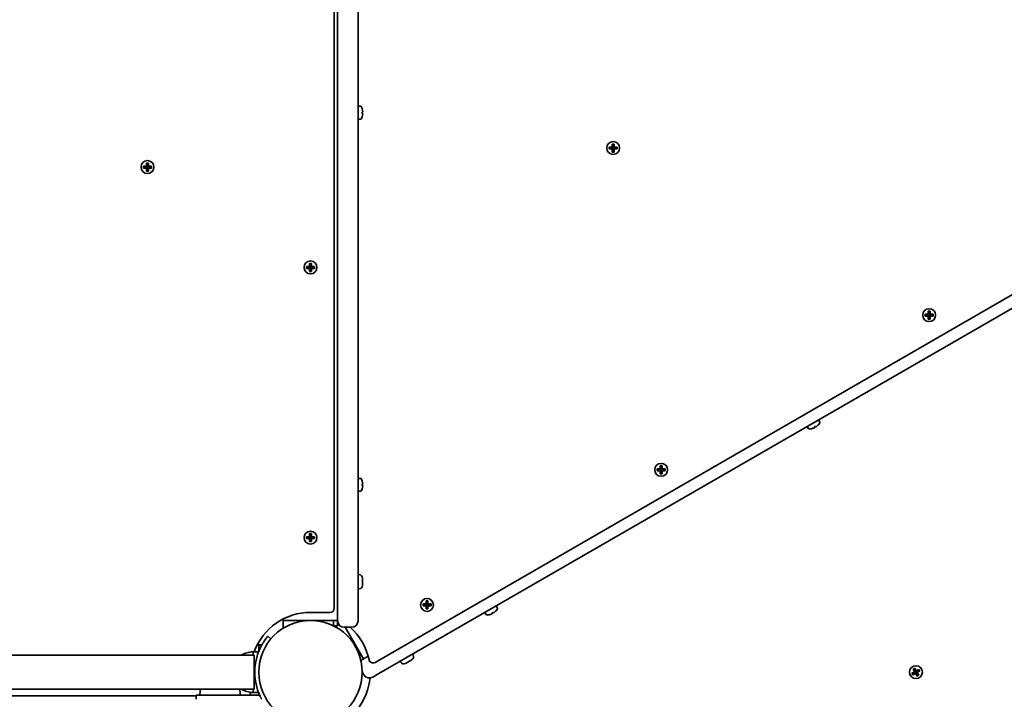
# Model space of a CAD drawing. Units: millimetres. Extents: x -4046 to 4256, y -4937 to 5234.
# Drawn here: x 1040 to 1765, y 1405 to 1906 of the extents above; entities that cross this region are included whole.
import ezdxf

# ---------------------------------------------------------------- set-up
doc = ezdxf.new("R2010")
doc.units = ezdxf.units.MM
doc.layers.add('Widoczne (ISO)', color=7, linetype='Continuous', lineweight=35)

msp = doc.modelspace()

# ---------------------------------------------------------------- linework, layer by layer
at = {"layer": 'Widoczne (ISO)'}
for p, q in [((1271.55, 1472.23), (1271.55, 1930.03)), ((1274.05, 1929.52), (1274.05, 1468.23)), ((1289.05, 1468.23), (1289.05, 1926.46)), ((1289.05, 1841.88), (1291.01, 1841.88)), ((1292.09, 1840.07), (1292.12, 1840.07)), ((1292.09, 1837.82), (1292.54, 1837.82)), ((1292.54, 1836.43), (1292.09, 1836.43)), ((1292.12, 1834.18), (1292.09, 1834.18)), ((1292.1, 1840.04), (1292.12, 1840.07)), ((1292.1, 1834.21), (1292.12, 1834.18)), ((1292.36, 1837.63), (1292.11, 1837.63)), ((1292.11, 1836.63), (1292.36, 1836.63)), ((1289.05, 1832.38), (1291.01, 1832.38)), ((1476.19, 1811.86), (1476.19, 1814.1)), ((1476.19, 1814.1), (1477.59, 1814.1)), ((1477.4, 1813.91), (1476.38, 1813.91)), ((1476.39, 1813.91), (1476.39, 1811.86)), ((1477.39, 1811.86), (1477.39, 1813.91)), ((1477.59, 1814.1), (1477.59, 1811.86)), ((1473.95, 1811.86), (1476.19, 1811.86)), ((1473.95, 1810.46), (1473.95, 1811.86)), ((1476.19, 1810.46), (1473.95, 1810.46)), ((1474.14, 1811.67), (1474.14, 1810.65)), ((1476.19, 1811.66), (1474.14, 1811.66)), ((1474.14, 1810.66), (1476.19, 1810.66)), ((1476.14, 1810.66), (1476.14, 1811.66)), ((1476.19, 1808.22), (1476.19, 1810.46)), ((1477.59, 1808.22), (1476.19, 1808.22)), ((1476.39, 1810.46), (1476.29, 1810.56)), ((1477.4, 1808.41), (1476.38, 1808.41)), ((1477.39, 1811.91), (1476.39, 1811.91)), ((1476.39, 1810.46), (1476.39, 1808.41)), ((1477.39, 1810.41), (1476.39, 1810.41)), ((1477.39, 1811.86), (1477.49, 1811.76)), ((1477.39, 1808.41), (1477.39, 1810.46)), ((1477.59, 1811.86), (1479.83, 1811.86)), ((1479.64, 1811.66), (1477.59, 1811.66)), ((1477.59, 1810.66), (1479.64, 1810.66)), ((1479.83, 1810.46), (1477.59, 1810.46)), ((1477.59, 1810.46), (1477.59, 1808.22)), ((1477.64, 1810.66), (1477.64, 1811.66)), ((1479.64, 1811.67), (1479.64, 1810.65)), ((1479.83, 1811.86), (1479.83, 1810.46)), ((1131.11, 1797.82), (1133.35, 1797.82)), ((1131.11, 1796.43), (1131.11, 1797.82)), ((1133.35, 1797.63), (1131.3, 1797.63)), ((1131.3, 1796.62), (1131.3, 1797.63)), ((1133.3, 1797.63), (1133.3, 1796.63)), ((1133.35, 1797.82), (1133.35, 1800.07)), ((1133.35, 1800.07), (1134.75, 1800.07)), ((1133.54, 1799.88), (1134.56, 1799.88)), ((1133.55, 1799.88), (1133.55, 1797.83)), ((1133.55, 1797.88), (1134.55, 1797.88)), ((1134.55, 1797.83), (1134.55, 1799.88)), ((1134.55, 1797.83), (1134.65, 1797.73)), ((1134.75, 1800.07), (1134.75, 1797.82)), ((1134.75, 1797.82), (1136.99, 1797.82)), ((1136.8, 1797.63), (1134.75, 1797.63)), ((1134.8, 1797.63), (1134.8, 1796.63)), ((1136.8, 1796.62), (1136.8, 1797.63)), ((1136.99, 1797.82), (1136.99, 1796.43)), ((1301.56, 1432.4), (1937.55, 1799.59)), ((1133.35, 1796.43), (1131.11, 1796.43)), ((1131.3, 1796.63), (1133.35, 1796.63)), ((1133.35, 1794.18), (1133.35, 1796.43)), ((1134.75, 1794.18), (1133.35, 1794.18)), ((1133.55, 1796.43), (1133.45, 1796.53)), ((1133.54, 1794.38), (1134.56, 1794.38)), ((1133.55, 1796.43), (1133.55, 1794.38)), ((1133.55, 1796.38), (1134.55, 1796.38)), ((1134.55, 1794.38), (1134.55, 1796.43)), ((1134.75, 1796.63), (1136.8, 1796.63)), ((1136.99, 1796.43), (1134.75, 1796.43)), ((1134.75, 1796.43), (1134.75, 1794.18)), ((1304.37, 1424.11), (1943.33, 1793.01)), ((1253.35, 1723.92), (1253.35, 1726.17)), ((1253.35, 1726.17), (1254.75, 1726.17)), ((1254.56, 1725.98), (1253.54, 1725.98)), ((1253.55, 1725.98), (1253.55, 1723.93)), ((1254.55, 1723.93), (1254.55, 1725.98)), ((1254.75, 1726.17), (1254.75, 1723.92)), ((1251.11, 1723.92), (1253.35, 1723.92)), ((1251.11, 1722.53), (1251.11, 1723.92)), ((1253.35, 1722.53), (1251.11, 1722.53)), ((1253.35, 1723.73), (1251.3, 1723.73)), ((1251.3, 1723.73), (1251.3, 1722.72)), ((1251.3, 1722.73), (1253.35, 1722.73)), ((1253.3, 1722.73), (1253.3, 1723.73)), ((1253.35, 1720.28), (1253.35, 1722.53)), ((1254.75, 1720.28), (1253.35, 1720.28)), ((1253.55, 1722.53), (1253.45, 1722.63)), ((1254.56, 1720.48), (1253.54, 1720.48)), ((1254.55, 1723.98), (1253.55, 1723.98)), ((1253.55, 1722.53), (1253.55, 1720.48)), ((1254.55, 1722.48), (1253.55, 1722.48)), ((1254.55, 1723.93), (1254.65, 1723.83)), ((1254.55, 1720.48), (1254.55, 1722.53)), ((1254.75, 1723.92), (1256.99, 1723.92)), ((1256.8, 1723.73), (1254.75, 1723.73)), ((1254.75, 1722.73), (1256.8, 1722.73)), ((1256.99, 1722.53), (1254.75, 1722.53)), ((1254.75, 1722.53), (1254.75, 1720.28)), ((1254.8, 1722.73), (1254.8, 1723.73)), ((1256.8, 1723.73), (1256.8, 1722.72)), ((1256.99, 1723.92), (1256.99, 1722.53)), ((1708.75, 1688.8), (1708.75, 1691.04)), ((1708.75, 1691.04), (1710.15, 1691.04)), ((1709.95, 1690.85), (1708.94, 1690.85)), ((1708.95, 1690.85), (1708.95, 1688.8)), ((1709.95, 1688.85), (1708.95, 1688.85)), ((1709.95, 1688.8), (1709.95, 1690.85)), ((1710.15, 1691.04), (1710.15, 1688.8)), ((1706.51, 1688.8), (1708.75, 1688.8)), ((1706.51, 1687.4), (1706.51, 1688.8)), ((1708.75, 1687.4), (1706.51, 1687.4)), ((1706.7, 1688.61), (1706.7, 1687.59)), ((1708.75, 1688.6), (1706.7, 1688.6)), ((1706.7, 1687.6), (1708.75, 1687.6)), ((1708.7, 1687.6), (1708.7, 1688.6)), ((1708.75, 1685.16), (1708.75, 1687.4)), ((1710.15, 1685.16), (1708.75, 1685.16)), ((1708.95, 1687.4), (1708.85, 1687.5)), ((1709.95, 1685.35), (1708.94, 1685.35)), ((1708.95, 1687.4), (1708.95, 1685.35)), ((1709.95, 1687.35), (1708.95, 1687.35)), ((1709.95, 1688.8), (1710.05, 1688.7)), ((1709.95, 1685.35), (1709.95, 1687.4)), ((1710.15, 1688.8), (1712.39, 1688.8)), ((1712.2, 1688.6), (1710.15, 1688.6)), ((1710.15, 1687.6), (1712.2, 1687.6)), ((1712.39, 1687.4), (1710.15, 1687.4)), ((1710.15, 1687.4), (1710.15, 1685.16)), ((1710.2, 1687.6), (1710.2, 1688.6)), ((1712.2, 1688.61), (1712.2, 1687.59)), ((1712.39, 1688.8), (1712.39, 1687.4)), ((1627.96, 1610.93), (1628.94, 1609.23)), ((1619.74, 1606.18), (1620.72, 1604.48)), ((1622.84, 1604.42), (1622.83, 1604.45)), ((1622.85, 1604.45), (1622.84, 1604.42)), ((1624.99, 1605.18), (1624.77, 1605.57)), ((1624.95, 1605.66), (1625.07, 1605.44)), ((1625.94, 1605.94), (1625.81, 1606.16)), ((1625.98, 1606.27), (1626.2, 1605.88)), ((1627.9, 1607.37), (1627.93, 1607.36)), ((1627.92, 1607.39), (1627.93, 1607.36)), ((1509.22, 1574.9), (1511.47, 1574.9)), ((1509.22, 1573.5), (1509.22, 1574.9)), ((1511.47, 1573.5), (1509.22, 1573.5)), ((1509.42, 1574.71), (1509.42, 1573.69)), ((1511.47, 1574.7), (1509.42, 1574.7)), ((1509.42, 1573.7), (1511.47, 1573.7)), ((1511.42, 1573.7), (1511.42, 1574.7)), ((1511.47, 1574.9), (1511.47, 1577.14)), ((1511.47, 1577.14), (1512.86, 1577.14)), ((1511.47, 1571.26), (1511.47, 1573.5)), ((1511.67, 1573.5), (1511.57, 1573.6)), ((1512.67, 1576.95), (1511.66, 1576.95)), ((1511.67, 1576.95), (1511.67, 1574.9)), ((1512.67, 1574.95), (1511.67, 1574.95)), ((1511.67, 1573.5), (1511.67, 1571.45)), ((1512.67, 1573.45), (1511.67, 1573.45)), ((1512.67, 1574.9), (1512.67, 1576.95)), ((1512.67, 1574.9), (1512.77, 1574.8)), ((1512.67, 1571.45), (1512.67, 1573.5)), ((1512.86, 1577.14), (1512.86, 1574.9)), ((1512.86, 1574.9), (1515.11, 1574.9)), ((1515.11, 1573.5), (1512.86, 1573.5)), ((1512.86, 1573.5), (1512.86, 1571.26)), ((1514.92, 1574.7), (1512.87, 1574.7)), ((1512.87, 1573.7), (1514.92, 1573.7)), ((1512.92, 1573.7), (1512.92, 1574.7)), ((1514.92, 1574.71), (1514.92, 1573.69)), ((1515.11, 1574.9), (1515.11, 1573.5)), ((1289.05, 1567.88), (1291.01, 1567.88)), ((1292.09, 1566.07), (1292.12, 1566.07)), ((1292.1, 1566.04), (1292.12, 1566.07)), ((1512.86, 1571.26), (1511.47, 1571.26)), ((1512.67, 1571.45), (1511.66, 1571.45)), ((1289.05, 1558.38), (1291.01, 1558.38)), ((1292.09, 1563.82), (1292.54, 1563.82)), ((1292.54, 1562.43), (1292.09, 1562.43)), ((1292.12, 1560.18), (1292.09, 1560.18)), ((1292.1, 1560.21), (1292.12, 1560.18)), ((1292.36, 1563.63), (1292.11, 1563.63)), ((1292.11, 1562.63), (1292.36, 1562.63)), ((1251.11, 1524.92), (1253.35, 1524.92)), ((1251.11, 1523.53), (1251.11, 1524.92)), ((1253.35, 1523.53), (1251.11, 1523.53)), ((1253.35, 1524.73), (1251.3, 1524.73)), ((1251.3, 1524.73), (1251.3, 1523.72)), ((1251.3, 1523.73), (1253.35, 1523.73)), ((1253.3, 1523.73), (1253.3, 1524.73)), ((1253.35, 1524.92), (1253.35, 1527.17)), ((1253.35, 1527.17), (1254.75, 1527.17)), ((1253.35, 1521.28), (1253.35, 1523.53)), ((1253.55, 1523.53), (1253.45, 1523.63)), ((1254.56, 1526.98), (1253.54, 1526.98)), ((1253.55, 1526.98), (1253.55, 1524.93)), ((1254.55, 1524.98), (1253.55, 1524.98)), ((1253.55, 1523.53), (1253.55, 1521.48)), ((1254.55, 1523.48), (1253.55, 1523.48)), ((1254.55, 1524.93), (1254.55, 1526.98)), ((1254.55, 1524.93), (1254.65, 1524.83)), ((1254.55, 1521.48), (1254.55, 1523.53)), ((1254.75, 1527.17), (1254.75, 1524.92)), ((1254.75, 1524.92), (1256.99, 1524.92)), ((1256.8, 1524.73), (1254.75, 1524.73)), ((1254.75, 1523.73), (1256.8, 1523.73)), ((1256.99, 1523.53), (1254.75, 1523.53)), ((1254.75, 1523.53), (1254.75, 1521.28)), ((1254.8, 1523.73), (1254.8, 1524.73)), ((1256.8, 1524.73), (1256.8, 1523.72)), ((1256.99, 1524.92), (1256.99, 1523.53)), ((1254.75, 1521.28), (1253.35, 1521.28)), ((1254.56, 1521.48), (1253.54, 1521.48)), ((1289.79, 1496.98), (1289.05, 1496.98)), ((1292.35, 1494.42), (1292.35, 1489.04)), ((1289.79, 1486.48), (1289.05, 1486.48)), ((1336.89, 1475.4), (1339.13, 1475.4)), ((1336.89, 1474), (1336.89, 1475.4)), ((1339.13, 1474), (1336.89, 1474)), ((1337.08, 1475.21), (1337.08, 1474.19)), ((1339.13, 1475.2), (1337.08, 1475.2)), ((1337.08, 1474.2), (1339.13, 1474.2)), ((1339.08, 1474.2), (1339.08, 1475.2)), ((1339.13, 1475.4), (1339.13, 1477.64)), ((1339.13, 1477.64), (1340.53, 1477.64)), ((1339.13, 1471.76), (1339.13, 1474)), ((1340.53, 1471.76), (1339.13, 1471.76)), ((1339.33, 1474), (1339.23, 1474.1)), ((1340.34, 1477.45), (1339.32, 1477.45)), ((1340.34, 1471.95), (1339.32, 1471.95)), ((1339.33, 1477.45), (1339.33, 1475.4)), ((1340.33, 1475.45), (1339.33, 1475.45)), ((1339.33, 1474), (1339.33, 1471.95)), ((1340.33, 1473.95), (1339.33, 1473.95)), ((1340.33, 1475.4), (1340.33, 1477.45)), ((1340.33, 1475.4), (1340.43, 1475.3)), ((1340.33, 1471.95), (1340.33, 1474)), ((1340.53, 1477.64), (1340.53, 1475.4)), ((1340.53, 1475.4), (1342.77, 1475.4)), ((1342.58, 1475.2), (1340.53, 1475.2)), ((1340.53, 1474.2), (1342.58, 1474.2)), ((1342.77, 1474), (1340.53, 1474)), ((1340.53, 1474), (1340.53, 1471.76)), ((1340.58, 1474.2), (1340.58, 1475.2)), ((1342.58, 1475.21), (1342.58, 1474.19)), ((1342.77, 1475.4), (1342.77, 1474)), ((1390.67, 1473.93), (1391.65, 1472.23)), ((1234.05, 1464.42), (1234.05, 1457.54)), ((1254.05, 1469.23), (1268.55, 1469.23)), ((1274.05, 1463.37), (1274.05, 1468.23)), ((1289.05, 1468.23), (1289.05, 1462.98)), ((1382.45, 1469.18), (1383.43, 1467.48)), ((1385.55, 1467.42), (1385.54, 1467.45)), ((1385.56, 1467.45), (1385.55, 1467.42)), ((1387.7, 1468.18), (1387.48, 1468.57)), ((1387.66, 1468.66), (1387.78, 1468.44)), ((1388.65, 1468.94), (1388.52, 1469.16)), ((1388.69, 1469.27), (1388.91, 1468.88)), ((1390.61, 1470.37), (1390.64, 1470.36)), ((1390.63, 1470.39), (1390.64, 1470.36)), ((1237.05, 1463.23), (1234.05, 1463.23)), ((1271.05, 1463.23), (1237.05, 1463.23)), ((1271.05, 1463.23), (1271.05, 1459.22)), ((1274.05, 1463.23), (1271.05, 1463.23)), ((1271.05, 1459.22), (1274.05, 1459.22)), ((1273.01, 1459.22), (1272.08, 1458.68)), ((1274.05, 1463.23), (1274.05, 1463.37)), ((1274.05, 1462.98), (1274.05, 1463.23)), ((1274.05, 1459.22), (1274.05, 1462.98)), ((1274.88, 1460.29), (1274.05, 1459.82)), ((1278.8, 1458.23), (1284.3, 1458.23)), ((1291.55, 1437.49), (1279.57, 1458.23)), ((1224.9, 1449.63), (1222.6, 1451.56)), ((1218.2, 1445.18), (1214.8, 1445.18)), ((1216, 1442.18), (1216, 1445.18)), ((171.6, 1437.68), (1212.6, 1437.68)), ((1211.92, 1440.18), (1211.92, 1437.68)), ((1211.92, 1440.18), (1215.84, 1440.18)), ((1212.6, 1414.68), (1212.6, 1435.68)), ((1216, 1442.18), (1216, 1440.58)), ((1293.05, 1434.89), (1291.55, 1437.49)), ((1292.33, 1434.47), (1296.51, 1436.89)), ((1329.64, 1437.84), (1329.27, 1438.48)), ((1320.55, 1432.59), (1320.18, 1433.23)), ((1328.71, 1434.34), (1324.05, 1431.65)), ((1697.66, 1427.37), (1698.87, 1428.07)), ((1698.87, 1428.07), (1700, 1426.13)), ((1292.08, 1424.08), (1292.46, 1424.74)), ((1292.1, 1425.37), (1293.34, 1423.22)), ((1304.37, 1424.11), (1299.83, 1421.48)), ((1696.84, 1424.31), (1698.78, 1425.43)), ((1697.54, 1423.1), (1696.84, 1424.31)), ((1697.61, 1423.36), (1697.1, 1424.24)), ((1698.88, 1425.26), (1697.11, 1424.23)), ((1699.48, 1424.22), (1697.54, 1423.1)), ((1697.61, 1423.37), (1699.38, 1424.39)), ((1698.78, 1425.43), (1697.66, 1427.37)), ((1698.81, 1427.81), (1697.92, 1427.3)), ((1697.93, 1427.31), (1698.96, 1425.53)), ((1699.82, 1426.03), (1698.8, 1427.81)), ((1699.34, 1424.37), (1698.84, 1425.23)), ((1698.88, 1425.26), (1698.92, 1425.39)), ((1698.93, 1425.57), (1699.8, 1426.07)), ((1700.6, 1422.28), (1699.48, 1424.22)), ((1699.66, 1424.32), (1700.68, 1422.54)), ((1699.68, 1424.28), (1700.55, 1424.78)), ((1700, 1426.13), (1701.94, 1427.25)), ((1701.87, 1426.98), (1700.1, 1425.96)), ((1700.64, 1425.12), (1700.14, 1425.98)), ((1701.55, 1423.04), (1700.52, 1424.82)), ((1700.6, 1425.09), (1700.56, 1424.96)), ((1700.6, 1425.09), (1702.37, 1426.12)), ((1701.82, 1422.98), (1700.6, 1422.28)), ((1701.56, 1423.05), (1700.67, 1422.54)), ((1702.64, 1426.04), (1700.7, 1424.92)), ((1700.7, 1424.92), (1701.82, 1422.98)), ((1702.38, 1426.11), (1701.87, 1426.99)), ((1701.94, 1427.25), (1702.64, 1426.04)), ((1212.6, 1412.68), (171.6, 1412.68)), ((214.57, 1407.68), (1170, 1407.68)), ((1170, 1408.18), (1187.5, 1408.18)), ((1170, 1405.18), (1170, 1408.18)), ((1216.68, 1408.18), (1187.5, 1408.18)), ((1211.92, 1412.68), (1211.92, 1410.18)), ((1211.92, 1410.18), (1215.84, 1410.18)), ((1216, 1409.77), (1216, 1408.18))]:
    msp.add_line(p, q, dxfattribs=at)
for centre, radius in [((1476.89, 1811.16), 4.75), ((1134.05, 1797.13), 4.75), ((1254.05, 1723.23), 4.75), ((1709.45, 1688.1), 4.75), ((1512.17, 1574.2), 4.75), ((1254.05, 1524.23), 4.75), ((1339.83, 1474.7), 4.75), ((1254.05, 1425.18), 38.05), ((1699.74, 1425.18), 4.75)]:
    msp.add_circle(centre, radius, dxfattribs=at)
for centre, radius, start, end in [((1291.01, 1841.38), 0.5, 28.77878, 90), ((1283.27, 1837.13), 9.33, 18.37495, 28.77878), ((1283.27, 1837.13), 9.33, 331.22122, 341.62505), ((1283.27, 1837.13), 9.3, 4.31336, 18.42871), ((1283.27, 1837.13), 8.85, 355.46726, 4.53274), ((1283.27, 1837.13), 9.3, 341.57129, 355.68664), ((1291.01, 1832.88), 0.5, 270, 331.22122), ((1628.51, 1608.98), 0.5, 328.77878, 30), ((1621.15, 1604.73), 0.5, 210, 271.22122), ((1620.96, 1613.56), 9.33, 271.22122, 281.62505), ((1620.96, 1613.56), 9.3, 281.57129, 295.68664), ((1620.96, 1613.56), 8.85, 295.46726, 304.53274), ((1620.96, 1613.56), 9.3, 304.31336, 318.42871), ((1620.96, 1613.56), 9.33, 318.37495, 328.77878), ((1291.01, 1567.38), 0.5, 28.77878, 90), ((1283.27, 1563.13), 9.33, 18.37495, 28.77878), ((1283.27, 1563.13), 9.3, 4.31336, 18.42871), ((1291.01, 1558.88), 0.5, 270, 331.22122), ((1283.27, 1563.13), 9.33, 331.22122, 341.62505), ((1283.27, 1563.13), 8.85, 355.46726, 4.53274), ((1283.27, 1563.13), 9.3, 341.57129, 355.68664), ((1289.79, 1494.42), 2.56, 0, 90), ((1289.79, 1489.04), 2.56, 270, 0), ((1268.55, 1472.23), 3, 270, 0), ((1383.67, 1476.56), 9.33, 318.37495, 328.77878), ((1391.22, 1471.98), 0.5, 328.77878, 30), ((1254.05, 1425.18), 44.05, 90, 160.09131), ((1383.86, 1467.73), 0.5, 210, 271.22122), ((1383.67, 1476.56), 9.33, 271.22122, 281.62505), ((1383.67, 1476.56), 9.3, 281.57129, 295.68664), ((1383.67, 1476.56), 8.85, 295.46726, 304.53274), ((1383.67, 1476.56), 9.3, 304.31336, 318.42871), ((1278.8, 1462.98), 4.75, 180, 270), ((1254.05, 1425.18), 44.05, 12.05025, 48.61496), ((1284.3, 1462.98), 4.75, 270, 0), ((1213.09, 1418.21), 22, 93.06203, 117.75636), ((1254.05, 1425.18), 41.05, 161.4327, 198.5673), ((1327.43, 1436.56), 2.56, 300, 30), ((1294.7, 1430.36), 4.75, 120, 138.07807), ((1300.06, 1435), 3, 192.05025, 300), ((1322.77, 1433.87), 2.56, 210, 300), ((1254.05, 1425.18), 44.05, 312.05025, 354.38451), ((1297.45, 1425.59), 4.75, 210, 300), ((1194.45, 1407), 22, 165.0508, 176.93797), ((1180.52, 1407), 22, 3.06203, 14.9492), ((1213.09, 1432.14), 22, 242.24364, 266.93797), ((1207, 1410.68), 3, 303.55731, 354.06043)]:
    msp.add_arc(centre, radius, start, end, dxfattribs=at)
for points, weights in [([(1292.46, 1837.73), (1292.41, 1837.67), (1292.36, 1837.63)], [0.999996436385, 0.999996409341, 1]), ([(1292.36, 1836.63), (1292.41, 1836.58), (1292.46, 1836.53)], [1, 0.999996409341, 0.999996436384]), ([(1476.29, 1811.76), (1476.24, 1811.71), (1476.19, 1811.66)], [0.999996436383, 0.99999640934, 1]), ([(1476.19, 1810.66), (1476.24, 1810.61), (1476.29, 1810.56)], [1, 0.999996409341, 0.999996436384]), ([(1476.39, 1811.86), (1476.34, 1811.81), (1476.29, 1811.76)], [1, 0.999996409343, 0.999996436386]), ([(1477.39, 1810.46), (1477.44, 1810.51), (1477.49, 1810.56)], [1, 0.999996409343, 0.999996436386]), ([(1477.59, 1811.66), (1477.54, 1811.71), (1477.49, 1811.76)], [1, 0.999996409341, 0.999996436384]), ([(1477.49, 1810.56), (1477.54, 1810.61), (1477.59, 1810.66)], [0.999996436385, 0.999996409341, 1]), ([(1133.45, 1797.73), (1133.4, 1797.67), (1133.35, 1797.63)], [0.999996436385, 0.999996409341, 1]), ([(1133.55, 1797.83), (1133.5, 1797.78), (1133.45, 1797.73)], [1, 0.999996409343, 0.999996436386]), ([(1134.75, 1797.63), (1134.7, 1797.67), (1134.65, 1797.73)], [1, 0.999996409341, 0.999996436384]), ([(1133.35, 1796.63), (1133.4, 1796.58), (1133.45, 1796.53)], [1, 0.999996409341, 0.999996436384]), ([(1134.55, 1796.43), (1134.6, 1796.47), (1134.65, 1796.53)], [1, 0.999996409343, 0.999996436386]), ([(1134.65, 1796.53), (1134.7, 1796.58), (1134.75, 1796.63)], [0.999996436383, 0.99999640934, 1]), ([(1253.45, 1723.83), (1253.4, 1723.77), (1253.35, 1723.73)], [0.999996436383, 0.99999640934, 1]), ([(1253.35, 1722.73), (1253.4, 1722.68), (1253.45, 1722.63)], [1, 0.999996409341, 0.999996436384]), ([(1253.55, 1723.93), (1253.5, 1723.88), (1253.45, 1723.83)], [1, 0.999996409343, 0.999996436386]), ([(1254.55, 1722.53), (1254.6, 1722.57), (1254.65, 1722.63)], [1, 0.999996409343, 0.999996436386]), ([(1254.75, 1723.73), (1254.7, 1723.77), (1254.65, 1723.83)], [1, 0.999996409341, 0.999996436384]), ([(1254.65, 1722.63), (1254.7, 1722.68), (1254.75, 1722.73)], [0.999996436385, 0.999996409341, 1]), ([(1708.85, 1688.7), (1708.8, 1688.65), (1708.75, 1688.6)], [0.999996436383, 0.99999640934, 1]), ([(1708.75, 1687.6), (1708.8, 1687.55), (1708.85, 1687.5)], [1, 0.999996409341, 0.999996436384]), ([(1708.95, 1688.8), (1708.9, 1688.75), (1708.85, 1688.7)], [1, 0.999996409343, 0.999996436386]), ([(1709.95, 1687.4), (1710, 1687.45), (1710.05, 1687.5)], [1, 0.999996409343, 0.999996436386]), ([(1710.15, 1688.6), (1710.1, 1688.65), (1710.05, 1688.7)], [1, 0.999996409341, 0.999996436384]), ([(1710.05, 1687.5), (1710.1, 1687.55), (1710.15, 1687.6)], [0.999996436385, 0.999996409341, 1]), ([(1625.07, 1605.44), (1625.05, 1605.37), (1625.04, 1605.3)], [1, 0.999996409341, 0.999996436384]), ([(1626.08, 1605.9), (1626.01, 1605.92), (1625.94, 1605.94)], [0.999996436385, 0.999996409341, 1]), ([(1511.57, 1574.8), (1511.51, 1574.75), (1511.47, 1574.7)], [0.999996436383, 0.99999640934, 1]), ([(1511.47, 1573.7), (1511.51, 1573.65), (1511.57, 1573.6)], [1, 0.999996409341, 0.999996436384]), ([(1511.67, 1574.9), (1511.62, 1574.85), (1511.57, 1574.8)], [1, 0.999996409343, 0.999996436386]), ([(1512.67, 1573.5), (1512.71, 1573.55), (1512.77, 1573.6)], [1, 0.999996409343, 0.999996436386]), ([(1512.87, 1574.7), (1512.82, 1574.75), (1512.77, 1574.8)], [1, 0.999996409341, 0.999996436384]), ([(1512.77, 1573.6), (1512.82, 1573.65), (1512.87, 1573.7)], [0.999996436385, 0.999996409341, 1]), ([(1292.46, 1563.73), (1292.41, 1563.67), (1292.36, 1563.63)], [0.999996436385, 0.999996409341, 1]), ([(1292.36, 1562.63), (1292.41, 1562.58), (1292.46, 1562.53)], [1, 0.999996409341, 0.999996436384]), ([(1253.45, 1524.83), (1253.4, 1524.77), (1253.35, 1524.73)], [0.999996436383, 0.99999640934, 1]), ([(1253.35, 1523.73), (1253.4, 1523.68), (1253.45, 1523.63)], [1, 0.999996409341, 0.999996436384]), ([(1253.55, 1524.93), (1253.5, 1524.88), (1253.45, 1524.83)], [1, 0.999996409343, 0.999996436386]), ([(1254.55, 1523.53), (1254.6, 1523.57), (1254.65, 1523.63)], [1, 0.999996409343, 0.999996436386]), ([(1254.75, 1524.73), (1254.7, 1524.77), (1254.65, 1524.83)], [1, 0.999996409341, 0.999996436384]), ([(1254.65, 1523.63), (1254.7, 1523.68), (1254.75, 1523.73)], [0.999996436385, 0.999996409341, 1]), ([(1339.23, 1475.3), (1339.18, 1475.25), (1339.13, 1475.2)], [0.999996436383, 0.99999640934, 1]), ([(1339.13, 1474.2), (1339.18, 1474.15), (1339.23, 1474.1)], [1, 0.999996409341, 0.999996436384]), ([(1339.33, 1475.4), (1339.28, 1475.35), (1339.23, 1475.3)], [1, 0.999996409343, 0.999996436386]), ([(1340.33, 1474), (1340.38, 1474.05), (1340.43, 1474.1)], [1, 0.999996409343, 0.999996436386]), ([(1340.53, 1475.2), (1340.48, 1475.25), (1340.43, 1475.3)], [1, 0.999996409341, 0.999996436384]), ([(1340.43, 1474.1), (1340.48, 1474.15), (1340.53, 1474.2)], [0.999996436385, 0.999996409341, 1]), ([(1387.78, 1468.44), (1387.76, 1468.37), (1387.74, 1468.3)], [1, 0.999996409341, 0.999996436384]), ([(1388.78, 1468.9), (1388.72, 1468.92), (1388.65, 1468.94)], [0.999996436385, 0.999996409341, 1]), ([(1698.96, 1425.53), (1698.94, 1425.46), (1698.92, 1425.39)], [1, 0.999996409341, 0.999996436384]), ([(1699.38, 1424.39), (1699.45, 1424.37), (1699.52, 1424.36)], [1, 0.999996409343, 0.999996436386]), ([(1699.52, 1424.36), (1699.59, 1424.34), (1699.66, 1424.32)], [0.999996436385, 0.999996409341, 1]), ([(1699.96, 1425.99), (1699.89, 1426.01), (1699.82, 1426.03)], [0.999996436383, 0.99999640934, 1]), ([(1700.1, 1425.96), (1700.03, 1425.98), (1699.96, 1425.99)], [1, 0.999996409343, 0.999996436386]), ([(1700.52, 1424.82), (1700.54, 1424.89), (1700.56, 1424.96)], [1, 0.999996409341, 0.999996436384])]:
    msp.add_rational_spline(points, weights, degree=2, dxfattribs=at)
for points in [[(1292.54, 1837.82), (1292.52, 1837.79), (1292.49, 1837.76), (1292.46, 1837.73)], [(1292.54, 1836.43), (1292.52, 1836.46), (1292.49, 1836.49), (1292.46, 1836.53)], [(1476.19, 1814.1), (1476.26, 1814.03), (1476.32, 1813.97), (1476.38, 1813.91)], [(1477.59, 1814.1), (1477.53, 1814.03), (1477.47, 1813.97), (1477.4, 1813.91)], [(1473.95, 1811.86), (1474.02, 1811.79), (1474.08, 1811.73), (1474.14, 1811.67)], [(1473.95, 1810.46), (1474.02, 1810.52), (1474.08, 1810.58), (1474.14, 1810.65)], [(1476.19, 1811.86), (1476.23, 1811.82), (1476.26, 1811.79), (1476.29, 1811.76)], [(1476.19, 1810.46), (1476.23, 1810.49), (1476.26, 1810.52), (1476.29, 1810.56)], [(1476.38, 1808.41), (1476.32, 1808.34), (1476.26, 1808.28), (1476.19, 1808.22)], [(1477.4, 1808.41), (1477.47, 1808.34), (1477.53, 1808.28), (1477.59, 1808.22)], [(1477.59, 1811.86), (1477.56, 1811.82), (1477.53, 1811.79), (1477.49, 1811.76)], [(1477.59, 1810.46), (1477.56, 1810.49), (1477.53, 1810.52), (1477.49, 1810.56)], [(1479.64, 1811.67), (1479.71, 1811.73), (1479.77, 1811.79), (1479.83, 1811.86)], [(1479.64, 1810.65), (1479.71, 1810.58), (1479.77, 1810.52), (1479.83, 1810.46)], [(1131.3, 1797.63), (1131.23, 1797.7), (1131.17, 1797.76), (1131.11, 1797.82)], [(1133.54, 1799.88), (1133.47, 1799.94), (1133.41, 1800), (1133.35, 1800.07)], [(1133.35, 1797.82), (1133.38, 1797.79), (1133.41, 1797.76), (1133.45, 1797.73)], [(1134.56, 1799.88), (1134.62, 1799.94), (1134.68, 1800), (1134.75, 1800.07)], [(1134.75, 1797.82), (1134.71, 1797.79), (1134.68, 1797.76), (1134.65, 1797.73)], [(1136.99, 1797.82), (1136.92, 1797.76), (1136.86, 1797.7), (1136.8, 1797.63)], [(1131.3, 1796.62), (1131.23, 1796.55), (1131.17, 1796.49), (1131.11, 1796.43)], [(1133.35, 1796.43), (1133.38, 1796.46), (1133.41, 1796.49), (1133.45, 1796.53)], [(1133.35, 1794.18), (1133.41, 1794.25), (1133.47, 1794.31), (1133.54, 1794.38)], [(1134.75, 1794.18), (1134.68, 1794.25), (1134.62, 1794.31), (1134.56, 1794.38)], [(1134.75, 1796.43), (1134.71, 1796.46), (1134.68, 1796.49), (1134.65, 1796.53)], [(1136.99, 1796.43), (1136.92, 1796.49), (1136.86, 1796.55), (1136.8, 1796.62)], [(1253.35, 1726.17), (1253.41, 1726.1), (1253.47, 1726.04), (1253.54, 1725.98)], [(1254.75, 1726.17), (1254.68, 1726.1), (1254.62, 1726.04), (1254.56, 1725.98)], [(1251.11, 1723.92), (1251.17, 1723.86), (1251.23, 1723.8), (1251.3, 1723.73)], [(1251.11, 1722.53), (1251.17, 1722.59), (1251.23, 1722.65), (1251.3, 1722.72)], [(1253.35, 1723.92), (1253.38, 1723.89), (1253.41, 1723.86), (1253.45, 1723.83)], [(1253.35, 1722.53), (1253.38, 1722.56), (1253.41, 1722.59), (1253.45, 1722.63)], [(1253.54, 1720.48), (1253.47, 1720.41), (1253.41, 1720.35), (1253.35, 1720.28)], [(1254.56, 1720.48), (1254.62, 1720.41), (1254.68, 1720.35), (1254.75, 1720.28)], [(1254.75, 1723.92), (1254.71, 1723.89), (1254.68, 1723.86), (1254.65, 1723.83)], [(1254.75, 1722.53), (1254.71, 1722.56), (1254.68, 1722.59), (1254.65, 1722.63)], [(1256.8, 1723.73), (1256.86, 1723.8), (1256.92, 1723.86), (1256.99, 1723.92)], [(1256.8, 1722.72), (1256.86, 1722.65), (1256.92, 1722.59), (1256.99, 1722.53)], [(1708.75, 1691.04), (1708.81, 1690.98), (1708.87, 1690.91), (1708.94, 1690.85)], [(1710.15, 1691.04), (1710.08, 1690.98), (1710.02, 1690.91), (1709.95, 1690.85)], [(1706.51, 1688.8), (1706.57, 1688.74), (1706.63, 1688.67), (1706.7, 1688.61)], [(1706.51, 1687.4), (1706.57, 1687.46), (1706.63, 1687.53), (1706.7, 1687.59)], [(1708.75, 1688.8), (1708.78, 1688.77), (1708.81, 1688.73), (1708.85, 1688.7)], [(1708.75, 1687.4), (1708.78, 1687.43), (1708.81, 1687.47), (1708.85, 1687.5)], [(1708.94, 1685.35), (1708.87, 1685.29), (1708.81, 1685.22), (1708.75, 1685.16)], [(1709.95, 1685.35), (1710.02, 1685.29), (1710.08, 1685.22), (1710.15, 1685.16)], [(1710.15, 1688.8), (1710.11, 1688.77), (1710.08, 1688.73), (1710.05, 1688.7)], [(1710.15, 1687.4), (1710.11, 1687.43), (1710.08, 1687.47), (1710.05, 1687.5)], [(1712.2, 1688.61), (1712.26, 1688.67), (1712.32, 1688.74), (1712.39, 1688.8)], [(1712.2, 1687.59), (1712.26, 1687.53), (1712.32, 1687.46), (1712.39, 1687.4)], [(1624.99, 1605.18), (1625.01, 1605.22), (1625.02, 1605.26), (1625.04, 1605.3)], [(1626.2, 1605.88), (1626.16, 1605.89), (1626.12, 1605.89), (1626.08, 1605.9)], [(1509.22, 1574.9), (1509.29, 1574.84), (1509.35, 1574.77), (1509.42, 1574.71)], [(1509.22, 1573.5), (1509.29, 1573.56), (1509.35, 1573.63), (1509.42, 1573.69)], [(1511.47, 1577.14), (1511.53, 1577.08), (1511.59, 1577.01), (1511.66, 1576.95)], [(1511.47, 1574.9), (1511.5, 1574.87), (1511.53, 1574.83), (1511.57, 1574.8)], [(1511.47, 1573.5), (1511.5, 1573.53), (1511.53, 1573.57), (1511.57, 1573.6)], [(1512.86, 1577.14), (1512.8, 1577.08), (1512.74, 1577.01), (1512.67, 1576.95)], [(1512.86, 1574.9), (1512.83, 1574.87), (1512.8, 1574.83), (1512.77, 1574.8)], [(1512.86, 1573.5), (1512.83, 1573.53), (1512.8, 1573.57), (1512.77, 1573.6)], [(1514.92, 1574.71), (1514.98, 1574.77), (1515.04, 1574.84), (1515.11, 1574.9)], [(1514.92, 1573.69), (1514.98, 1573.63), (1515.04, 1573.56), (1515.11, 1573.5)], [(1511.66, 1571.45), (1511.59, 1571.39), (1511.53, 1571.32), (1511.47, 1571.26)], [(1512.67, 1571.45), (1512.74, 1571.39), (1512.8, 1571.32), (1512.86, 1571.26)], [(1292.54, 1563.82), (1292.52, 1563.79), (1292.49, 1563.76), (1292.46, 1563.73)], [(1292.54, 1562.43), (1292.52, 1562.46), (1292.49, 1562.49), (1292.46, 1562.53)], [(1251.11, 1524.92), (1251.17, 1524.86), (1251.23, 1524.8), (1251.3, 1524.73)], [(1251.11, 1523.53), (1251.17, 1523.59), (1251.23, 1523.65), (1251.3, 1523.72)], [(1253.35, 1527.17), (1253.41, 1527.1), (1253.47, 1527.04), (1253.54, 1526.98)], [(1253.35, 1524.92), (1253.38, 1524.89), (1253.41, 1524.86), (1253.45, 1524.83)], [(1253.35, 1523.53), (1253.38, 1523.56), (1253.41, 1523.59), (1253.45, 1523.63)], [(1254.75, 1527.17), (1254.68, 1527.1), (1254.62, 1527.04), (1254.56, 1526.98)], [(1254.75, 1524.92), (1254.71, 1524.89), (1254.68, 1524.86), (1254.65, 1524.83)], [(1254.75, 1523.53), (1254.71, 1523.56), (1254.68, 1523.59), (1254.65, 1523.63)], [(1256.8, 1524.73), (1256.86, 1524.8), (1256.92, 1524.86), (1256.99, 1524.92)], [(1256.8, 1523.72), (1256.86, 1523.65), (1256.92, 1523.59), (1256.99, 1523.53)], [(1253.54, 1521.48), (1253.47, 1521.41), (1253.41, 1521.35), (1253.35, 1521.28)], [(1254.56, 1521.48), (1254.62, 1521.41), (1254.68, 1521.35), (1254.75, 1521.28)], [(1336.89, 1475.4), (1336.95, 1475.34), (1337.01, 1475.27), (1337.08, 1475.21)], [(1336.89, 1474), (1336.95, 1474.06), (1337.01, 1474.13), (1337.08, 1474.19)], [(1339.13, 1477.64), (1339.19, 1477.58), (1339.25, 1477.51), (1339.32, 1477.45)], [(1339.13, 1475.4), (1339.16, 1475.37), (1339.19, 1475.33), (1339.23, 1475.3)], [(1339.13, 1474), (1339.16, 1474.03), (1339.19, 1474.07), (1339.23, 1474.1)], [(1339.32, 1471.95), (1339.25, 1471.89), (1339.19, 1471.82), (1339.13, 1471.76)], [(1340.53, 1477.64), (1340.46, 1477.58), (1340.4, 1477.51), (1340.34, 1477.45)], [(1340.34, 1471.95), (1340.4, 1471.89), (1340.46, 1471.82), (1340.53, 1471.76)], [(1340.53, 1475.4), (1340.49, 1475.37), (1340.46, 1475.33), (1340.43, 1475.3)], [(1340.53, 1474), (1340.49, 1474.03), (1340.46, 1474.07), (1340.43, 1474.1)], [(1342.58, 1475.21), (1342.64, 1475.27), (1342.7, 1475.34), (1342.77, 1475.4)], [(1342.58, 1474.19), (1342.64, 1474.13), (1342.7, 1474.06), (1342.77, 1474)], [(1387.7, 1468.18), (1387.72, 1468.22), (1387.73, 1468.26), (1387.74, 1468.3)], [(1388.91, 1468.88), (1388.87, 1468.89), (1388.83, 1468.89), (1388.78, 1468.9)], [(1698.87, 1428.07), (1698.85, 1427.98), (1698.83, 1427.9), (1698.81, 1427.81)], [(1697.1, 1424.24), (1697.02, 1424.26), (1696.93, 1424.29), (1696.84, 1424.31)], [(1697.61, 1423.36), (1697.59, 1423.27), (1697.57, 1423.19), (1697.54, 1423.1)], [(1697.66, 1427.37), (1697.75, 1427.35), (1697.84, 1427.33), (1697.92, 1427.3)], [(1698.78, 1425.43), (1698.83, 1425.42), (1698.87, 1425.41), (1698.92, 1425.39)], [(1699.48, 1424.22), (1699.5, 1424.26), (1699.51, 1424.31), (1699.52, 1424.36)], [(1700, 1426.13), (1699.98, 1426.09), (1699.97, 1426.04), (1699.96, 1425.99)], [(1700.7, 1424.92), (1700.65, 1424.93), (1700.6, 1424.94), (1700.56, 1424.96)], [(1700.67, 1422.54), (1700.65, 1422.45), (1700.63, 1422.37), (1700.6, 1422.28)], [(1701.56, 1423.05), (1701.64, 1423.02), (1701.73, 1423), (1701.82, 1422.98)], [(1701.94, 1427.25), (1701.91, 1427.16), (1701.89, 1427.08), (1701.87, 1426.99)], [(1702.64, 1426.04), (1702.55, 1426.06), (1702.46, 1426.09), (1702.38, 1426.11)]]:
    msp.add_open_spline(points, degree=3, dxfattribs=at)
for points, knots in [([(1222.6, 1451.56), (1222.6, 1451.56), (1222.54, 1451.49), (1222.3, 1451.2), (1222.12, 1450.98), (1221.64, 1450.38), (1221.35, 1450), (1220.69, 1449.11), (1220.33, 1448.6), (1219.57, 1447.47), (1219.15, 1446.82), (1218.29, 1445.36), (1217.85, 1444.56), (1216.99, 1442.85), (1216.57, 1441.95), (1215.8, 1440.11), (1215.44, 1439.17), (1215.13, 1438.25)], [9.577328, 9.577328, 9.577328, 9.577328, 9.860097, 9.860097, 10.142867, 10.142867, 10.425636, 10.425636, 10.708405, 10.708405, 10.999416, 10.999416, 11.290428, 11.290428, 11.581439, 11.581439, 11.872451, 11.872451, 11.872451, 11.872451]), ([(1212.6, 1435.68), (1212.6, 1435.92), (1212.6, 1436.21), (1212.6, 1436.66), (1212.6, 1436.91), (1212.6, 1437.26), (1212.6, 1437.43), (1212.6, 1437.62), (1212.6, 1437.68), (1212.6, 1437.68)], [1.1935749, 1.1935749, 1.1935749, 1.1935749, 1.2672752, 1.2672752, 1.3415323, 1.3415323, 1.4164673, 1.4164673, 1.4919674, 1.4919674, 1.4919674, 1.4919674]), ([(1212.6, 1412.68), (1212.6, 1412.68), (1212.6, 1412.73), (1212.6, 1412.92), (1212.6, 1413.09), (1212.6, 1413.44), (1212.6, 1413.69), (1212.6, 1414.14), (1212.6, 1414.43), (1212.6, 1414.68)], [0.8951824, 0.8951824, 0.8951824, 0.8951824, 0.9706825, 0.9706825, 1.0456175, 1.0456175, 1.1198746, 1.1198746, 1.1935749, 1.1935749, 1.1935749, 1.1935749]), ([(1215.13, 1412.1), (1215.44, 1411.18), (1215.8, 1410.24), (1216.57, 1408.4), (1216.99, 1407.5), (1217.67, 1406.14), (1217.94, 1405.64), (1218.2, 1405.18)], [7.2808348, 7.2808348, 7.2808348, 7.2808348, 7.5718461, 7.5718461, 7.8628575, 7.8628575, 8.036855, 8.036855, 8.036855, 8.036855])]:
    msp.add_open_spline(points, degree=3, knots=knots, dxfattribs=at)

doc.saveas('drawing.dxf')
